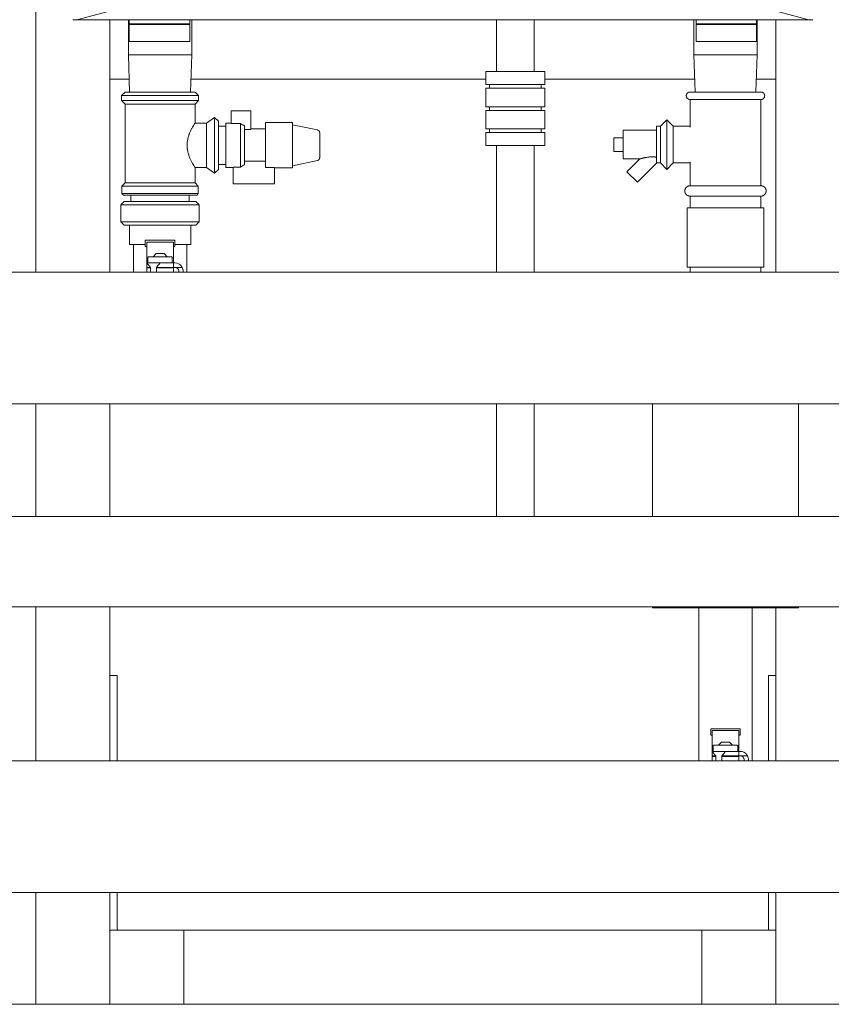
# Model space of a CAD drawing. Units: millimetres. Extents: x 2673 to 11988, y -50 to 1680.
# Drawn here: x 7176 to 7724, y 0 to 665 of the extents above; entities that cross this region are included whole.
import ezdxf

# ---------------------------------------------------------------- set-up
doc = ezdxf.new("R2010")
doc.units = ezdxf.units.MM
doc.layers.add('M-EQPT', color=7, linetype='Continuous', lineweight=18)

# ---------------------------------------------------------------- blocks, each defined once
blk = doc.blocks.new('Ideal_Heating-EvoMax_Condensing_Boiler_Low_Height_Configurations - 3 x Evomax _150_ - Low Height Frame-235567-Evomax Low Height _Front View_')
at = {"layer": 'M-EQPT'}
for p, q in [((3223.37, 494.5), (3223.37, 1550)), ((3223.37, 494.5), (3223.37, 1550)), ((3249.45, 665.06), (3248.37, 665.06)), ((3251.02, 665.06), (3249.45, 665.06)), ((3251.02, 665.06), (3745.72, 665.06)), ((3273.37, 625), (3273.37, 665.06)), ((3273.37, 665.06), (3273.37, 494.5)), ((3286, 665.06), (3286, 641.27)), ((3286.37, 662.36), (3286.37, 665.06)), ((3286.37, 661.81), (3286.37, 662.36)), ((3286.37, 662.36), (3327.37, 662.36)), ((3286.37, 650.35), (3286.37, 661.81)), ((3286.37, 661.81), (3327.37, 661.81)), ((3327.37, 665.06), (3327.37, 662.36)), ((3327.37, 662.36), (3327.37, 661.81)), ((3327.37, 661.81), (3327.37, 650.35)), ((3328.74, 641.27), (3328.74, 665.06)), ((3534.57, 665.06), (3534.57, 630.06)), ((3560.17, 630.06), (3560.17, 665.06)), ((3668, 665.06), (3668, 641.27)), ((3669.54, 662.36), (3669.54, 665.06)), ((3669.54, 661.81), (3669.54, 662.36)), ((3669.54, 662.36), (3710.37, 662.36)), ((3669.54, 650.35), (3669.54, 661.81)), ((3669.54, 661.81), (3710.37, 661.81)), ((3710.37, 665.06), (3710.37, 662.36)), ((3710.37, 662.36), (3710.37, 661.81)), ((3710.37, 661.81), (3710.37, 650.35)), ((3710.74, 641.27), (3710.74, 665.06)), ((3723.37, 665.06), (3723.37, 625)), ((3723.37, 665.06), (3723.37, 494.5)), ((3747.29, 665.06), (3745.72, 665.06)), ((3748.37, 665.06), (3747.29, 665.06)), ((3286.37, 650.35), (3327.37, 650.35)), ((3669.54, 650.35), (3710.37, 650.35)), ((3286, 641.27), (3286.77, 616.2)), ((3307.37, 641.27), (3286.12, 641.27)), ((3328.62, 641.27), (3307.37, 641.27)), ((3327.97, 616.2), (3328.74, 641.27)), ((3668, 641.27), (3668.77, 616.2)), ((3689.37, 641.27), (3668.12, 641.27)), ((3710.62, 641.27), (3689.37, 641.27)), ((3709.97, 616.2), (3710.74, 641.27)), ((3527.37, 630.06), (3527.37, 621.31)), ((3527.37, 630.06), (3547.37, 630.06)), ((3547.37, 630.06), (3567.37, 630.06)), ((3567.37, 621.31), (3567.37, 630.06)), ((3286.54, 625), (3273.37, 625)), ((3527.37, 625), (3328.2, 625)), ((3527.37, 621.31), (3547.37, 621.31)), ((3527.37, 618.81), (3527.37, 606.31)), ((3527.37, 618.81), (3547.37, 618.81)), ((3529.87, 621.31), (3529.87, 618.81)), ((3547.37, 621.31), (3567.37, 621.31)), ((3547.37, 618.81), (3567.37, 618.81)), ((3564.87, 618.81), (3564.87, 621.31)), ((3668.54, 625), (3567.37, 625)), ((3567.37, 606.31), (3567.37, 618.81)), ((3723.37, 625), (3710.2, 625)), ((3283.78, 616.2), (3281.36, 613.78)), ((3281.36, 613.78), (3281.36, 610.38)), ((3281.36, 613.78), (3333.38, 613.78)), ((3283.78, 616.2), (3330.96, 616.2)), ((3333.38, 613.78), (3330.96, 616.2)), ((3333.38, 610.38), (3333.38, 613.78)), ((3281.36, 610.38), (3283.78, 607.96)), ((3281.36, 610.38), (3333.38, 610.38)), ((3283.78, 607.96), (3283.78, 554.82)), ((3283.78, 607.96), (3330.96, 607.96)), ((3330.96, 607.96), (3333.38, 610.38)), ((3330.96, 595.23), (3330.96, 607.96)), ((3527.37, 606.31), (3547.37, 606.31)), ((3529.87, 606.31), (3529.87, 603.81)), ((3547.37, 606.31), (3567.37, 606.31)), ((3564.87, 603.81), (3564.87, 606.31)), ((3665.41, 611.18), (3665.41, 607.89)), ((3713.33, 611.18), (3665.41, 611.18)), ((3665.41, 607.89), (3665.41, 592.43)), ((3713.33, 607.89), (3713.33, 611.18)), ((3713.33, 552.89), (3713.33, 607.89)), ((3344.23, 599.06), (3338.76, 595.23)), ((3346.77, 596.52), (3344.23, 599.06)), ((3344.23, 561.4), (3344.23, 599.06)), ((3368.72, 603.51), (3355.36, 603.51)), ((3355.36, 603.51), (3355.36, 594.93)), ((3368.72, 590.91), (3368.72, 603.51)), ((3527.37, 603.81), (3527.37, 591.31)), ((3527.37, 603.81), (3547.37, 603.81)), ((3547.37, 603.81), (3567.37, 603.81)), ((3567.37, 591.31), (3567.37, 603.81)), ((3338.76, 595.23), (3330.96, 595.23)), ((3338.76, 565.23), (3338.76, 595.23)), ((3346.77, 563.95), (3346.77, 596.52)), ((3351.77, 593.15), (3346.77, 593.15)), ((3355.36, 595.23), (3351.77, 595.23)), ((3351.77, 565.23), (3351.77, 595.23)), ((3361.77, 594.93), (3355.36, 594.93)), ((3361.77, 565.54), (3361.77, 594.93)), ((3364.44, 567.11), (3364.44, 593.35)), ((3396.83, 595.55), (3378.49, 595.55)), ((3378.49, 565.22), (3378.49, 595.55)), ((3396.83, 564.92), (3396.83, 595.55)), ((3413.6, 590.56), (3396.83, 594.13)), ((3645.4, 593.1), (3642.65, 593.1)), ((3642.65, 593.1), (3642.65, 568.39)), ((3649.76, 597.46), (3645.4, 593.1)), ((3645.4, 593.1), (3645.4, 568.29)), ((3654.13, 593.1), (3649.76, 597.46)), ((3649.76, 597.46), (3649.76, 563.92)), ((3665.76, 593.1), (3654.13, 593.1)), ((3654.13, 593.1), (3654.13, 568.29)), ((3368.72, 590.91), (3364.44, 590.91)), ((3378.49, 591.32), (3368.72, 591.32)), ((3527.37, 591.31), (3547.37, 591.31)), ((3527.37, 588.81), (3527.37, 580.06)), ((3527.37, 588.81), (3547.37, 588.81)), ((3529.87, 591.31), (3529.87, 588.81)), ((3547.37, 591.31), (3567.37, 591.31)), ((3547.37, 588.81), (3567.37, 588.81)), ((3564.87, 588.81), (3564.87, 591.31)), ((3567.37, 580.06), (3567.37, 588.81)), ((3620.18, 585.35), (3614.03, 585.35)), ((3614.03, 585.35), (3614.03, 576.04)), ((3642.65, 590.35), (3620.18, 590.35)), ((3620.18, 590.35), (3620.18, 571.04)), ((3527.37, 580.06), (3547.37, 580.06)), ((3534.57, 580.06), (3534.57, 494.5)), ((3547.37, 580.06), (3567.37, 580.06)), ((3560.17, 494.5), (3560.17, 580.06)), ((3614.03, 576.04), (3620.18, 576.04)), ((3346.77, 567.31), (3351.77, 567.31)), ((3356.77, 565.54), (3361.77, 565.54)), ((3356.77, 565.54), (3356.77, 554.17)), ((3364.44, 569.56), (3378.49, 569.56)), ((3396.83, 566.34), (3413.6, 569.9)), ((3620.18, 571.04), (3631.52, 571.04)), ((3631.52, 571.04), (3622.8, 562.31)), ((3629.87, 555.23), (3642.92, 568.29)), ((3642.92, 568.29), (3645.4, 568.29)), ((3645.4, 568.29), (3649.76, 563.92)), ((3649.76, 563.92), (3654.13, 568.29)), ((3654.13, 568.29), (3665.76, 568.29)), ((3665.41, 568.96), (3665.41, 552.89)), ((3330.96, 554.82), (3330.96, 565.23)), ((3330.96, 565.23), (3338.76, 565.23)), ((3338.76, 565.23), (3344.23, 561.4)), ((3344.23, 561.4), (3346.77, 563.95)), ((3351.77, 565.23), (3356.77, 565.23)), ((3378.49, 565.22), (3384.6, 565.22)), ((3384.6, 554.17), (3384.6, 565.22)), ((3384.6, 564.92), (3396.83, 564.92)), ((3629.87, 555.23), (3622.8, 562.31)), ((3283.78, 554.82), (3281.6, 552.64)), ((3281.6, 552.64), (3281.6, 547.64)), ((3281.6, 552.64), (3333.14, 552.64)), ((3283.78, 554.82), (3330.96, 554.82)), ((3333.14, 552.64), (3330.96, 554.82)), ((3333.14, 547.64), (3333.14, 552.64)), ((3356.77, 554.17), (3384.6, 554.17)), ((3713.33, 552.89), (3665.41, 552.89)), ((3281.6, 547.64), (3282.66, 546.58)), ((3281.6, 547.64), (3333.14, 547.64)), ((3282.66, 546.58), (3332.08, 546.58)), ((3287.66, 546.58), (3287.66, 542.26)), ((3327.08, 542.26), (3327.08, 546.58)), ((3332.08, 546.58), (3333.14, 547.64)), ((3665.41, 545.89), (3665.41, 537.89)), ((3713.33, 545.89), (3665.41, 545.89)), ((3713.33, 537.89), (3713.33, 545.89)), ((3283.16, 542.26), (3280.92, 540.02)), ((3280.92, 540.02), (3280.92, 528.47)), ((3280.92, 540.02), (3333.82, 540.02)), ((3283.16, 542.26), (3331.58, 542.26)), ((3333.82, 540.02), (3331.58, 542.26)), ((3333.82, 528.47), (3333.82, 540.02)), ((3663.44, 537.89), (3663.44, 497.89)), ((3715.3, 537.89), (3663.44, 537.89)), ((3715.3, 497.89), (3715.3, 537.89)), ((3280.92, 528.47), (3283.16, 526.22)), ((3280.92, 528.47), (3333.82, 528.47)), ((3283.16, 526.22), (3331.58, 526.22)), ((3286.72, 526.22), (3286.72, 513.31)), ((3328.02, 513.31), (3328.02, 526.22)), ((3331.58, 526.22), (3333.82, 528.47)), ((3286.72, 513.31), (3297.35, 513.31)), ((3289.37, 513.31), (3289.37, 494.5)), ((3297.37, 511.89), (3297.37, 516.09)), ((3317.37, 516.09), (3297.37, 516.09)), ((3298.37, 500.79), (3298.37, 514.89)), ((3298.37, 514.89), (3316.37, 514.89)), ((3316.37, 514.89), (3316.37, 500.79)), ((3317.37, 516.09), (3317.37, 511.89)), ((3317.39, 513.31), (3328.02, 513.31)), ((3325.37, 494.5), (3325.37, 513.31)), ((3297.37, 511.89), (3298.37, 511.89)), ((3304.73, 507.11), (3302.6, 504.99)), ((3307.37, 507.11), (3304.73, 507.11)), ((3310.01, 507.11), (3307.37, 507.11)), ((3312.14, 504.99), (3310.01, 507.11)), ((3316.37, 511.89), (3317.37, 511.89)), ((3307.37, 500.79), (3298.37, 500.79)), ((3298.37, 500.79), (3298.37, 497.79)), ((3299.12, 504.99), (3299.12, 500.79)), ((3307.37, 504.99), (3299.25, 504.99)), ((3315.49, 504.99), (3307.37, 504.99)), ((3307.37, 500.79), (3316.37, 500.79)), ((3315.62, 500.79), (3315.62, 504.99)), ((3316.37, 500.23), (3316.37, 500.79)), ((3316.37, 500.79), (3317.41, 500.79)), ((3316.37, 497.79), (3316.37, 500.79)), ((4306.3, 494.5), (2690.44, 494.5)), ((3300.87, 497.79), (3298.37, 497.79)), ((3298.39, 497.41), (3298.39, 494.5)), ((3300.78, 497.41), (3298.52, 497.41)), ((3300.43, 497.79), (3300.43, 497.41)), ((3300.87, 497.79), (3300.87, 495.29)), ((3300.87, 495.29), (3300.87, 494.5)), ((3307.37, 497.41), (3304.85, 497.41)), ((3304.87, 495.29), (3304.87, 497.79)), ((3307.37, 497.79), (3304.87, 497.79)), ((3304.87, 494.5), (3304.87, 495.29)), ((3316.37, 497.79), (3307.37, 497.79)), ((3316.22, 497.41), (3307.37, 497.41)), ((3314.31, 497.41), (3314.31, 497.79)), ((3316.35, 494.5), (3316.35, 497.41)), ((3317.41, 497.79), (3316.37, 497.79)), ((3322.31, 497.79), (3317.41, 497.79)), ((3319.91, 494.5), (3319.91, 495.29)), ((3322.91, 495.29), (3322.91, 494.5)), ((3715.3, 497.89), (3663.44, 497.89)), ((3665.41, 497.89), (3665.41, 494.5)), ((3713.33, 494.5), (3713.33, 497.89)), ((2955.37, 405.5), (4041.37, 405.5)), ((3223.37, 329.46), (3223.37, 405.5)), ((3223.37, 329.46), (3223.37, 405.5)), ((3273.37, 405.5), (3273.37, 329.46)), ((3534.57, 405.5), (3534.57, 367.96)), ((3560.17, 367.96), (3560.17, 405.5)), ((3639.99, 405.5), (3639.99, 329.46)), ((3738.75, 329.46), (3738.75, 405.5)), ((4041.37, 329.49), (2955.37, 329.49)), ((2955.37, 268.51), (4041.37, 268.51)), ((3223.37, 164.5), (3223.37, 268.51)), ((3223.37, 164.5), (3223.37, 268.51)), ((3273.37, 268.51), (3273.37, 222)), ((3639.99, 268.51), (3639.99, 267.91)), ((3639.99, 267.91), (3738.75, 267.91)), ((3657.94, 267.91), (3657.94, 267.71)), ((3658.11, 267.71), (3689.37, 267.71)), ((3671.37, 267.71), (3671.37, 164.98)), ((3689.37, 267.71), (3720.63, 267.71)), ((3707.37, 164.98), (3707.37, 267.71)), ((3720.8, 267.71), (3720.8, 267.91)), ((3723.37, 267.91), (3723.37, 222)), ((3738.75, 267.91), (3738.75, 268.51)), ((3278.37, 222), (3273.37, 222)), ((3273.37, 214.68), (3273.37, 222)), ((3278.37, 222), (3278.37, 214.68)), ((3723.37, 222), (3718.37, 222)), ((3718.37, 214.68), (3718.37, 222)), ((3723.37, 222), (3723.37, 214.68)), ((3273.37, 164.5), (3273.37, 214.68)), ((3278.37, 214.68), (3278.37, 164.5)), ((3718.37, 164.5), (3718.37, 214.68)), ((3723.37, 214.68), (3723.37, 164.5)), ((3679.37, 181.89), (3679.37, 186.09)), ((3699.37, 186.09), (3679.37, 186.09)), ((3679.37, 181.89), (3680.37, 181.89)), ((3680.37, 170.79), (3680.37, 184.89)), ((3680.37, 184.89), (3698.37, 184.89)), ((3698.37, 184.89), (3698.37, 170.79)), ((3698.37, 181.89), (3699.37, 181.89)), ((3699.37, 186.09), (3699.37, 181.89)), ((3681.12, 174.99), (3681.12, 170.79)), ((3689.37, 174.99), (3681.25, 174.99)), ((3686.73, 177.11), (3684.6, 174.99)), ((3689.37, 177.11), (3686.73, 177.11)), ((3692.01, 177.11), (3689.37, 177.11)), ((3697.49, 174.99), (3689.37, 174.99)), ((3694.14, 174.99), (3692.01, 177.11)), ((3697.62, 170.79), (3697.62, 174.99)), ((3689.37, 170.79), (3680.37, 170.79)), ((3680.37, 170.79), (3680.37, 167.79)), ((3682.87, 167.79), (3680.37, 167.79)), ((3680.39, 167.41), (3680.39, 164.5)), ((3682.78, 167.41), (3680.52, 167.41)), ((3682.43, 167.79), (3682.43, 167.41)), ((3682.87, 167.79), (3682.87, 165.29)), ((3689.37, 167.41), (3686.85, 167.41)), ((3686.87, 165.29), (3686.87, 167.79)), ((3689.37, 167.79), (3686.87, 167.79)), ((3698.37, 167.79), (3689.37, 167.79)), ((3698.22, 167.41), (3689.37, 167.41)), ((3689.43, 170.79), (3698.37, 170.79)), ((3696.31, 167.41), (3696.31, 167.79)), ((3698.35, 164.5), (3698.35, 167.41)), ((3698.37, 170.23), (3698.37, 170.79)), ((3698.37, 170.79), (3699.41, 170.79)), ((3698.37, 167.79), (3698.37, 170.79)), ((3699.41, 167.79), (3698.37, 167.79)), ((3704.31, 167.79), (3699.41, 167.79)), ((4041.37, 164.5), (2955.37, 164.5)), ((3671.37, 164.5), (3671.37, 164.98)), ((3682.87, 165.29), (3682.87, 164.5)), ((3686.87, 164.5), (3686.87, 165.29)), ((3701.91, 164.5), (3701.91, 165.29)), ((3704.91, 165.29), (3704.91, 164.5)), ((3707.37, 164.98), (3707.37, 164.5)), ((2780.37, 75.5), (4216.37, 75.5)), ((3223.37, 0), (3223.37, 75.5)), ((3223.37, 0), (3223.37, 75.5)), ((3273.37, 50), (3273.37, 75.5)), ((3278.37, 75.5), (3278.37, 50)), ((3718.37, 50), (3718.37, 75.5)), ((3723.37, 75.5), (3723.37, 50)), ((3273.37, 50), (3323.37, 50)), ((3273.37, 0), (3273.37, 50)), ((3323.37, 0), (3323.37, 50)), ((3323.37, 50), (3673.37, 50)), ((3673.37, 50), (3723.37, 50)), ((3673.37, 0), (3673.37, 50)), ((3723.37, 50), (3723.37, 0)), ((3223.37, 0), (3173.37, 0)), ((3273.37, 0), (3223.37, 0)), ((3323.37, 0), (3273.37, 0)), ((3323.37, 0), (3673.37, 0)), ((3723.37, 0), (3673.37, 0)), ((3773.37, 0), (3723.37, 0))]:
    blk.add_line(p, q, dxfattribs=at)
at = {"layer": 'M-EQPT', "flags": 128}
for points in [[(3318.1, 678.84), (3282.31, 673.41), (3251.02, 665.06)], [(3745.72, 665.06), (3714.43, 673.41), (3678.64, 678.84)], [(3665.41, 611.18), (3665.31, 611.18), (3665.21, 611.19), (3665.11, 611.2), (3665.01, 611.21), (3664.91, 611.23), (3664.81, 611.25), (3664.71, 611.27), (3664.62, 611.3), (3664.52, 611.34), (3664.43, 611.38), (3664.34, 611.42), (3664.25, 611.46), (3664.16, 611.51), (3664.07, 611.56), (3663.99, 611.62), (3663.91, 611.67), (3663.83, 611.74), (3663.75, 611.8), (3663.68, 611.87), (3663.61, 611.94), (3663.54, 612.01), (3663.47, 612.09), (3663.41, 612.17), (3663.35, 612.25), (3663.29, 612.33), (3663.24, 612.42), (3663.19, 612.5), (3663.15, 612.59), (3663.11, 612.69), (3663.07, 612.78), (3663.03, 612.87), (3663, 612.97), (3662.97, 613.07), (3662.95, 613.16), (3662.93, 613.26), (3662.92, 613.36), (3662.91, 613.46), (3662.9, 613.56), (3662.9, 613.66), (3662.9, 613.76), (3662.9, 613.86), (3662.91, 613.96), (3662.92, 614.06), (3662.94, 614.16), (3662.96, 614.26), (3662.99, 614.36), (3663.02, 614.45), (3663.05, 614.55), (3663.08, 614.64), (3663.12, 614.73), (3663.17, 614.82), (3663.21, 614.91), (3663.27, 615), (3663.32, 615.08), (3663.38, 615.17), (3663.44, 615.25), (3663.5, 615.32), (3663.57, 615.4), (3663.64, 615.47), (3663.71, 615.54), (3663.79, 615.61), (3663.86, 615.67), (3663.95, 615.73), (3664.03, 615.79), (3664.11, 615.84), (3664.2, 615.89), (3664.29, 615.94), (3664.38, 615.98), (3664.47, 616.02), (3664.57, 616.05), (3664.66, 616.09), (3664.76, 616.11), (3664.86, 616.14), (3664.95, 616.16), (3665.05, 616.17), (3665.15, 616.19), (3665.25, 616.2), (3665.35, 616.2), (3665.41, 616.2)], [(3665.41, 616.2), (3665.43, 616.2), (3665.48, 616.2), (3665.58, 616.2), (3665.71, 616.2)], [(3713.33, 616.2), (3713.31, 616.2), (3713.26, 616.2), (3713.16, 616.2), (3713.03, 616.2), (3712.86, 616.2), (3712.65, 616.2), (3712.4, 616.2), (3712.12, 616.2), (3711.8, 616.2), (3711.44, 616.2), (3711.05, 616.2), (3710.63, 616.2), (3710.17, 616.2), (3709.67, 616.2), (3709.15, 616.2), (3708.59, 616.2), (3708, 616.2), (3707.39, 616.2), (3706.74, 616.2), (3706.07, 616.2), (3705.36, 616.2), (3704.64, 616.2), (3703.89, 616.2), (3703.11, 616.2), (3702.32, 616.2), (3701.5, 616.2), (3700.66, 616.2), (3699.81, 616.2), (3698.94, 616.2), (3698.05, 616.2), (3697.15, 616.2), (3696.24, 616.2), (3695.32, 616.2), (3694.38, 616.2), (3693.44, 616.2), (3692.5, 616.2), (3691.54, 616.2), (3690.59, 616.2), (3689.63, 616.2), (3688.67, 616.2), (3687.71, 616.2), (3686.76, 616.2), (3685.81, 616.2), (3684.86, 616.2), (3683.93, 616.2), (3683, 616.2), (3682.08, 616.2), (3681.17, 616.2), (3680.28, 616.2), (3679.4, 616.2), (3678.54, 616.2), (3677.69, 616.2), (3676.86, 616.2), (3676.05, 616.2), (3675.27, 616.2), (3674.5, 616.2), (3673.77, 616.2), (3673.05, 616.2), (3672.36, 616.2), (3671.7, 616.2), (3671.07, 616.2), (3670.46, 616.2), (3669.89, 616.2), (3669.35, 616.2), (3668.84, 616.2), (3668.36, 616.2), (3667.92, 616.2), (3667.51, 616.2), (3667.13, 616.2), (3666.79, 616.2), (3666.49, 616.2), (3666.22, 616.2), (3665.99, 616.2), (3665.8, 616.2), (3665.65, 616.2), (3665.53, 616.2), (3665.45, 616.2), (3665.41, 616.2), (3665.41, 616.2)], [(3712.94, 616.2), (3713.09, 616.2), (3713.21, 616.2), (3713.29, 616.2), (3713.33, 616.2), (3713.33, 616.2)], [(3713.33, 616.2), (3713.43, 616.2), (3713.53, 616.19), (3713.63, 616.18), (3713.73, 616.17), (3713.83, 616.15), (3713.93, 616.13), (3714.03, 616.1), (3714.12, 616.07), (3714.22, 616.04), (3714.31, 616), (3714.4, 615.96), (3714.49, 615.92), (3714.58, 615.87), (3714.67, 615.82), (3714.75, 615.76), (3714.83, 615.7), (3714.91, 615.64), (3714.99, 615.58), (3715.06, 615.51), (3715.13, 615.44), (3715.2, 615.36), (3715.27, 615.29), (3715.33, 615.21), (3715.39, 615.13), (3715.45, 615.05), (3715.5, 614.96), (3715.55, 614.87), (3715.59, 614.78), (3715.64, 614.69), (3715.67, 614.6), (3715.71, 614.5), (3715.74, 614.41), (3715.77, 614.31), (3715.79, 614.21), (3715.81, 614.12), (3715.82, 614.02), (3715.83, 613.92), (3715.84, 613.82), (3715.84, 613.72), (3715.84, 613.62), (3715.84, 613.51), (3715.83, 613.41), (3715.82, 613.32), (3715.8, 613.22), (3715.78, 613.12), (3715.75, 613.02), (3715.73, 612.92), (3715.69, 612.83), (3715.66, 612.74), (3715.62, 612.64), (3715.57, 612.55), (3715.53, 612.46), (3715.48, 612.38), (3715.42, 612.29), (3715.36, 612.21), (3715.3, 612.13), (3715.24, 612.05), (3715.17, 611.98), (3715.1, 611.91), (3715.03, 611.84), (3714.95, 611.77), (3714.88, 611.71), (3714.8, 611.65), (3714.71, 611.59), (3714.63, 611.54), (3714.54, 611.49), (3714.45, 611.44), (3714.36, 611.4), (3714.27, 611.36), (3714.17, 611.32), (3714.08, 611.29), (3713.98, 611.26), (3713.88, 611.24), (3713.79, 611.22), (3713.69, 611.2), (3713.59, 611.19), (3713.49, 611.18), (3713.39, 611.18), (3713.33, 611.18)], [(3665.65, 611.18), (3665.53, 611.18), (3665.45, 611.18), (3665.41, 611.18), (3665.41, 611.18)], [(3665.41, 611.18), (3665.43, 611.18), (3665.48, 611.18), (3665.58, 611.18), (3665.71, 611.18), (3665.89, 611.18), (3666.09, 611.18), (3666.34, 611.18), (3666.62, 611.18), (3666.94, 611.18), (3667.3, 611.18), (3667.69, 611.18), (3668.12, 611.18), (3668.58, 611.18), (3669.07, 611.18), (3669.59, 611.18), (3670.15, 611.18), (3670.74, 611.18), (3671.36, 611.18), (3672, 611.18), (3672.68, 611.18), (3673.38, 611.18), (3674.1, 611.18), (3674.85, 611.18), (3675.63, 611.18), (3676.42, 611.18), (3677.24, 611.18), (3678.08, 611.18), (3678.93, 611.18), (3679.8, 611.18), (3680.69, 611.18), (3681.59, 611.18), (3682.5, 611.18), (3683.42, 611.18), (3684.36, 611.18), (3685.3, 611.18), (3686.25, 611.18), (3687.2, 611.18), (3688.15, 611.18), (3689.11, 611.18), (3690.07, 611.18), (3691.03, 611.18), (3691.98, 611.18), (3692.93, 611.18), (3693.88, 611.18), (3694.81, 611.18), (3695.74, 611.18), (3696.66, 611.18), (3697.57, 611.18), (3698.46, 611.18), (3699.34, 611.18), (3700.21, 611.18), (3701.05, 611.18), (3701.88, 611.18), (3702.69, 611.18), (3703.47, 611.18), (3704.24, 611.18), (3704.98, 611.18), (3705.69, 611.18), (3706.38, 611.18), (3707.04, 611.18), (3707.67, 611.18), (3708.28, 611.18), (3708.85, 611.18), (3709.39, 611.18), (3709.9, 611.18), (3710.38, 611.18), (3710.83, 611.18), (3711.23, 611.18), (3711.61, 611.18), (3711.95, 611.18), (3712.25, 611.18), (3712.52, 611.18), (3712.75, 611.18), (3712.94, 611.18), (3713.09, 611.18), (3713.21, 611.18), (3713.29, 611.18), (3713.33, 611.18), (3713.33, 611.18)], [(3713.33, 611.18), (3713.31, 611.18), (3713.26, 611.18), (3713.16, 611.18), (3713.03, 611.18)], [(3413.6, 590.56), (3413.68, 590.55), (3413.76, 590.52), (3413.84, 590.5), (3413.91, 590.47), (3413.99, 590.44), (3414.06, 590.41), (3414.13, 590.37), (3414.2, 590.33), (3414.27, 590.29), (3414.33, 590.25), (3414.4, 590.2), (3414.46, 590.15), (3414.52, 590.1), (3414.58, 590.04), (3414.64, 589.99), (3414.69, 589.93), (3414.74, 589.87), (3414.79, 589.8), (3414.84, 589.74), (3414.88, 589.67), (3414.92, 589.6), (3414.96, 589.53), (3415, 589.46), (3415.03, 589.39), (3415.06, 589.32), (3415.09, 589.24), (3415.11, 589.16), (3415.13, 589.09), (3415.15, 589.01), (3415.16, 588.93), (3415.17, 588.85), (3415.18, 588.77), (3415.19, 588.69), (3415.19, 588.61), (3415.19, 588.61)], [(3415.19, 571.86), (3415.19, 571.87), (3415.19, 571.89), (3415.19, 571.92), (3415.19, 571.97), (3415.19, 572.03), (3415.19, 572.1), (3415.19, 572.18), (3415.19, 572.28), (3415.19, 572.4), (3415.19, 572.52), (3415.19, 572.66), (3415.19, 572.81), (3415.19, 572.97), (3415.19, 573.14), (3415.19, 573.32), (3415.19, 573.52), (3415.19, 573.72), (3415.19, 573.94), (3415.19, 574.16), (3415.19, 574.4), (3415.19, 574.64), (3415.19, 574.9), (3415.19, 575.16), (3415.19, 575.43), (3415.19, 575.71), (3415.19, 575.99), (3415.19, 576.29), (3415.19, 576.58), (3415.19, 576.89), (3415.19, 577.2), (3415.19, 577.51), (3415.19, 577.83), (3415.19, 578.16), (3415.19, 578.48), (3415.19, 578.81), (3415.19, 579.14), (3415.19, 579.47), (3415.19, 579.81), (3415.19, 580.14), (3415.19, 580.48), (3415.19, 580.81), (3415.19, 581.15), (3415.19, 581.48), (3415.19, 581.81), (3415.19, 582.14), (3415.19, 582.46), (3415.19, 582.78), (3415.19, 583.1), (3415.19, 583.41), (3415.19, 583.72), (3415.19, 584.02), (3415.19, 584.32), (3415.19, 584.61), (3415.19, 584.89), (3415.19, 585.16), (3415.19, 585.43), (3415.19, 585.69), (3415.19, 585.94), (3415.19, 586.18), (3415.19, 586.41), (3415.19, 586.63), (3415.19, 586.84), (3415.19, 587.04), (3415.19, 587.23), (3415.19, 587.41), (3415.19, 587.58), (3415.19, 587.73), (3415.19, 587.87), (3415.19, 588.01), (3415.19, 588.12), (3415.19, 588.23), (3415.19, 588.32), (3415.19, 588.4), (3415.19, 588.47), (3415.19, 588.52), (3415.19, 588.56), (3415.19, 588.59), (3415.19, 588.61), (3415.19, 588.61)], [(3415.19, 588.61), (3415.19, 588.6), (3415.19, 588.58), (3415.19, 588.55), (3415.19, 588.5), (3415.19, 588.44), (3415.19, 588.37), (3415.19, 588.28)], [(3415.19, 572.14), (3415.19, 572.06), (3415.19, 572), (3415.19, 571.94), (3415.19, 571.9), (3415.19, 571.87), (3415.19, 571.86), (3415.19, 571.86)], [(3415.19, 571.86), (3415.19, 571.78), (3415.18, 571.7), (3415.17, 571.62), (3415.16, 571.54), (3415.15, 571.46), (3415.13, 571.38), (3415.11, 571.31), (3415.09, 571.23), (3415.06, 571.15), (3415.03, 571.08), (3415, 571.01), (3414.96, 570.94), (3414.92, 570.87), (3414.88, 570.8), (3414.84, 570.73), (3414.79, 570.66), (3414.74, 570.6), (3414.69, 570.54), (3414.64, 570.48), (3414.58, 570.42), (3414.52, 570.37), (3414.46, 570.32), (3414.4, 570.27), (3414.34, 570.22), (3414.27, 570.18), (3414.2, 570.13), (3414.13, 570.09), (3414.06, 570.06), (3413.99, 570.03), (3413.91, 569.99), (3413.84, 569.97), (3413.76, 569.94), (3413.69, 569.92), (3413.61, 569.9), (3413.6, 569.9)], [(3665.41, 545.89), (3665.27, 545.89), (3665.13, 545.9), (3664.99, 545.91), (3664.85, 545.93), (3664.71, 545.95), (3664.58, 545.99), (3664.44, 546.02), (3664.31, 546.06), (3664.17, 546.11), (3664.04, 546.16), (3663.92, 546.22), (3663.79, 546.28), (3663.67, 546.35), (3663.55, 546.42), (3663.43, 546.5), (3663.32, 546.58), (3663.21, 546.66), (3663.1, 546.75), (3663, 546.85), (3662.9, 546.95), (3662.8, 547.05), (3662.71, 547.16), (3662.62, 547.27), (3662.54, 547.38), (3662.46, 547.49), (3662.39, 547.61), (3662.32, 547.74), (3662.26, 547.86), (3662.2, 547.99), (3662.14, 548.12), (3662.1, 548.25), (3662.05, 548.38), (3662.02, 548.52), (3661.98, 548.65), (3661.96, 548.79), (3661.94, 548.93), (3661.92, 549.07), (3661.91, 549.21), (3661.91, 549.35), (3661.91, 549.49), (3661.91, 549.63), (3661.93, 549.77), (3661.94, 549.91), (3661.97, 550.05), (3662, 550.18), (3662.03, 550.32), (3662.07, 550.45), (3662.12, 550.59), (3662.17, 550.72), (3662.22, 550.84), (3662.28, 550.97), (3662.35, 551.09), (3662.42, 551.22), (3662.5, 551.33), (3662.58, 551.45), (3662.66, 551.56), (3662.75, 551.67), (3662.84, 551.77), (3662.94, 551.87), (3663.04, 551.97), (3663.15, 552.06), (3663.26, 552.15), (3663.37, 552.23), (3663.48, 552.31), (3663.6, 552.39), (3663.72, 552.46), (3663.85, 552.52), (3663.97, 552.58), (3664.1, 552.64), (3664.23, 552.69), (3664.37, 552.73), (3664.5, 552.77), (3664.64, 552.8), (3664.78, 552.83), (3664.91, 552.85), (3665.05, 552.87), (3665.19, 552.88), (3665.33, 552.89), (3665.41, 552.89)], [(3665.41, 552.89), (3665.43, 552.89), (3665.48, 552.89), (3665.58, 552.89), (3665.71, 552.89), (3665.76, 552.89)], [(3713.33, 552.89), (3713.31, 552.89), (3713.26, 552.89), (3713.16, 552.89), (3713.03, 552.89), (3712.86, 552.89), (3712.65, 552.89), (3712.4, 552.89), (3712.12, 552.89), (3711.8, 552.89), (3711.44, 552.89), (3711.05, 552.89), (3710.63, 552.89), (3710.17, 552.89), (3709.67, 552.89), (3709.15, 552.89), (3708.59, 552.89), (3708, 552.89), (3707.39, 552.89), (3706.74, 552.89), (3706.07, 552.89), (3705.36, 552.89), (3704.64, 552.89), (3703.89, 552.89), (3703.11, 552.89), (3702.32, 552.89), (3701.5, 552.89), (3700.66, 552.89), (3699.81, 552.89), (3698.94, 552.89), (3698.05, 552.89), (3697.15, 552.89), (3696.24, 552.89), (3695.32, 552.89), (3694.38, 552.89), (3693.44, 552.89), (3692.5, 552.89), (3691.54, 552.89), (3690.59, 552.89), (3689.63, 552.89), (3688.67, 552.89), (3687.71, 552.89), (3686.76, 552.89), (3685.81, 552.89), (3684.86, 552.89), (3683.93, 552.89), (3683, 552.89), (3682.08, 552.89), (3681.17, 552.89), (3680.28, 552.89), (3679.4, 552.89), (3678.54, 552.89), (3677.69, 552.89), (3676.86, 552.89), (3676.05, 552.89), (3675.27, 552.89), (3674.5, 552.89), (3673.77, 552.89), (3673.05, 552.89), (3672.36, 552.89), (3671.7, 552.89), (3671.07, 552.89), (3670.46, 552.89), (3669.89, 552.89), (3669.35, 552.89), (3668.84, 552.89), (3668.36, 552.89), (3667.92, 552.89), (3667.51, 552.89), (3667.13, 552.89), (3666.79, 552.89), (3666.49, 552.89), (3666.22, 552.89), (3665.99, 552.89), (3665.8, 552.89), (3665.65, 552.89), (3665.53, 552.89), (3665.45, 552.89), (3665.41, 552.89), (3665.41, 552.89)], [(3712.94, 552.89), (3713.09, 552.89), (3713.21, 552.89), (3713.29, 552.89), (3713.33, 552.89), (3713.33, 552.89)], [(3713.33, 552.89), (3713.47, 552.89), (3713.61, 552.88), (3713.75, 552.86), (3713.89, 552.84), (3714.03, 552.82), (3714.17, 552.79), (3714.3, 552.75), (3714.43, 552.71), (3714.57, 552.66), (3714.7, 552.61), (3714.82, 552.56), (3714.95, 552.49), (3715.07, 552.43), (3715.19, 552.35), (3715.31, 552.28), (3715.42, 552.2), (3715.54, 552.11), (3715.64, 552.02), (3715.75, 551.93), (3715.85, 551.83), (3715.94, 551.72), (3716.03, 551.62), (3716.12, 551.51), (3716.2, 551.4), (3716.28, 551.28), (3716.35, 551.16), (3716.42, 551.04), (3716.49, 550.91), (3716.54, 550.79), (3716.6, 550.66), (3716.65, 550.52), (3716.69, 550.39), (3716.73, 550.26), (3716.76, 550.12), (3716.78, 549.98), (3716.81, 549.84), (3716.82, 549.7), (3716.83, 549.56), (3716.83, 549.42), (3716.83, 549.28), (3716.83, 549.14), (3716.81, 549.01), (3716.8, 548.87), (3716.77, 548.73), (3716.74, 548.59), (3716.71, 548.46), (3716.67, 548.32), (3716.62, 548.19), (3716.57, 548.06), (3716.52, 547.93), (3716.46, 547.8), (3716.39, 547.68), (3716.32, 547.56), (3716.24, 547.44), (3716.16, 547.33), (3716.08, 547.21), (3715.99, 547.11), (3715.9, 547), (3715.8, 546.9), (3715.7, 546.8), (3715.59, 546.71), (3715.48, 546.62), (3715.37, 546.54), (3715.26, 546.46), (3715.14, 546.39), (3715.02, 546.32), (3714.89, 546.25), (3714.77, 546.19), (3714.64, 546.14), (3714.51, 546.09), (3714.37, 546.04), (3714.24, 546), (3714.1, 545.97), (3713.97, 545.94), (3713.83, 545.92), (3713.69, 545.9), (3713.55, 545.89), (3713.41, 545.89), (3713.33, 545.89)], [(3665.76, 545.89), (3665.65, 545.89), (3665.53, 545.89), (3665.45, 545.89), (3665.41, 545.89), (3665.41, 545.89)], [(3665.41, 545.89), (3665.43, 545.89), (3665.48, 545.89), (3665.58, 545.89), (3665.71, 545.89), (3665.89, 545.89), (3666.09, 545.89), (3666.34, 545.89), (3666.62, 545.89), (3666.94, 545.89), (3667.3, 545.89), (3667.69, 545.89), (3668.12, 545.89), (3668.58, 545.89), (3669.07, 545.89), (3669.59, 545.89), (3670.15, 545.89), (3670.74, 545.89), (3671.36, 545.89), (3672, 545.89), (3672.68, 545.89), (3673.38, 545.89), (3674.1, 545.89), (3674.85, 545.89), (3675.63, 545.89), (3676.42, 545.89), (3677.24, 545.89), (3678.08, 545.89), (3678.93, 545.89), (3679.8, 545.89), (3680.69, 545.89), (3681.59, 545.89), (3682.5, 545.89), (3683.42, 545.89), (3684.36, 545.89), (3685.3, 545.89), (3686.25, 545.89), (3687.2, 545.89), (3688.15, 545.89), (3689.11, 545.89), (3690.07, 545.89), (3691.03, 545.89), (3691.98, 545.89), (3692.93, 545.89), (3693.88, 545.89), (3694.81, 545.89), (3695.74, 545.89), (3696.66, 545.89), (3697.57, 545.89), (3698.46, 545.89), (3699.34, 545.89), (3700.21, 545.89), (3701.05, 545.89), (3701.88, 545.89), (3702.69, 545.89), (3703.47, 545.89), (3704.24, 545.89), (3704.98, 545.89), (3705.69, 545.89), (3706.38, 545.89), (3707.04, 545.89), (3707.67, 545.89), (3708.28, 545.89), (3708.85, 545.89), (3709.39, 545.89), (3709.9, 545.89), (3710.38, 545.89), (3710.83, 545.89), (3711.23, 545.89), (3711.61, 545.89), (3711.95, 545.89), (3712.25, 545.89), (3712.52, 545.89), (3712.75, 545.89), (3712.94, 545.89), (3713.09, 545.89), (3713.21, 545.89), (3713.29, 545.89), (3713.33, 545.89), (3713.33, 545.89)], [(3713.33, 545.89), (3713.31, 545.89), (3713.26, 545.89), (3713.16, 545.89), (3713.03, 545.89), (3712.86, 545.89)], [(3298.37, 500.79), (3298.48, 500.66), (3298.81, 500.27), (3299.33, 499.64), (3300.03, 498.8), (3300.87, 497.79)], [(3304.87, 497.79), (3305.71, 498.8), (3306.41, 499.64), (3306.93, 500.27), (3307.26, 500.66), (3307.37, 500.79)], [(3317.41, 500.79), (3318.61, 500.66), (3319.75, 500.27), (3320.78, 499.64), (3321.64, 498.8), (3322.31, 497.79)], [(3534.57, 329.46), (3534.57, 330.68), (3534.57, 333.03), (3534.57, 335.44), (3534.57, 337.9), (3534.57, 340.41), (3534.57, 342.96), (3534.57, 345.55), (3534.57, 348.18), (3534.57, 350.84), (3534.57, 353.53), (3534.57, 356.24), (3534.57, 358.96), (3534.57, 361.71), (3534.57, 364.46), (3534.57, 367.22), (3534.57, 367.96)], [(3560.17, 367.96), (3560.17, 365.2), (3560.17, 362.45), (3560.17, 359.7), (3560.17, 356.97), (3560.17, 354.26), (3560.17, 351.56), (3560.17, 348.9), (3560.17, 346.26), (3560.17, 343.66), (3560.17, 341.09), (3560.17, 338.57), (3560.17, 336.1), (3560.17, 333.68), (3560.17, 331.31), (3560.17, 329.46)], [(3680.37, 170.79), (3680.48, 170.66), (3680.81, 170.27), (3681.33, 169.64), (3682.03, 168.8), (3682.87, 167.79)], [(3686.87, 167.79), (3687.71, 168.8), (3688.41, 169.64), (3688.93, 170.27), (3689.26, 170.66), (3689.37, 170.79)], [(3699.41, 170.79), (3700.61, 170.66), (3701.75, 170.27), (3702.78, 169.64), (3703.64, 168.8), (3704.31, 167.79)]]:
    blk.add_lwpolyline(points, dxfattribs=at)
at = {"layer": 'M-EQPT'}
for centre, radius, start, end in [((2650.75, -611.88), 1400.69, 59.36755, 59.49441), ((2650.75, 1772.34), 1400.69, 300.50559, 300.63245), ((3317.41, 495.29), 2.5, 0, 90), ((3317.41, 495.29), 5.5, 360, 27.03569), ((3699.41, 165.29), 2.5, 0, 90), ((3699.41, 165.29), 5.5, 360, 27.03569)]:
    blk.add_arc(centre, radius, start, end, dxfattribs=at)
for points, knots in [([(3330.96, 565.23), (3330.96, 565.25), (3330.85, 565.43), (3330.27, 566.33), (3329.2, 568.14), (3328.13, 570.23), (3327.51, 571.59), (3327.08, 572.66), (3326.68, 573.8), (3326.18, 575.42), (3325.85, 576.91), (3325.7, 578.2), (3325.62, 579.09), (3325.58, 580.23), (3325.63, 581.6), (3325.8, 583.35), (3326.18, 585.04), (3326.62, 586.47), (3326.88, 587.24), (3327.29, 588.36), (3327.97, 589.93), (3329.2, 592.32), (3330.27, 594.14), (3330.85, 595.03), (3330.96, 595.21), (3330.96, 595.23)], [0, 0, 0, 0, 0.055556, 0.111111, 0.222222, 0.277778, 0.305556, 0.333333, 0.361111, 0.388889, 0.444444, 0.458333, 0.472222, 0.5, 0.527778, 0.555556, 0.611111, 0.638889, 0.652778, 0.666667, 0.722222, 0.777778, 0.888889, 0.944444, 1, 1, 1, 1]), ([(3631.52, 571.04), (3631.55, 571.04), (3631.64, 571.06), (3631.81, 571.1), (3631.92, 571.14), (3632.02, 571.17), (3632.13, 571.2), (3632.29, 571.24), (3632.53, 571.3), (3632.78, 571.36), (3633, 571.41), (3633.15, 571.45), (3633.31, 571.49), (3633.54, 571.54), (3633.82, 571.61), (3634.18, 571.69), (3634.55, 571.77), (3634.92, 571.84), (3635.43, 571.94), (3636.33, 572.11), (3637.41, 572.27), (3638.51, 572.38), (3639.21, 572.42), (3639.77, 572.43), (3640.33, 572.43), (3640.89, 572.41), (3641.44, 572.36), (3641.98, 572.3), (3642.38, 572.23), (3642.65, 572.18)], [0, 0, 0, 0, 0.0625, 0.09375, 0.109375, 0.125, 0.140625, 0.15625, 0.1875, 0.21875, 0.234375, 0.25, 0.265625, 0.28125, 0.3125, 0.34375, 0.375, 0.40625, 0.4375, 0.5, 0.625, 0.6875, 0.75, 0.78125, 0.8125, 0.875, 0.90625, 0.9375, 1, 1, 1, 1])]:
    blk.add_open_spline(points, degree=3, knots=knots, dxfattribs=at)
blk.add_open_spline([(3642.65, 568.39), (3642.74, 568.36), (3642.87, 568.31), (3642.92, 568.29), (3642.92, 568.29)], degree=3, dxfattribs=at)

msp = doc.modelspace()

# ---------------------------------------------------------------- block references
at = {"layer": 'M-EQPT'}
msp.add_blockref('Ideal_Heating-EvoMax_Condensing_Boiler_Low_Height_Configurations - 3 x Evomax _150_ - Low Height Frame-235567-Evomax Low Height _Front View_', (3963.63, 0), dxfattribs=at)

doc.saveas('drawing.dxf')
